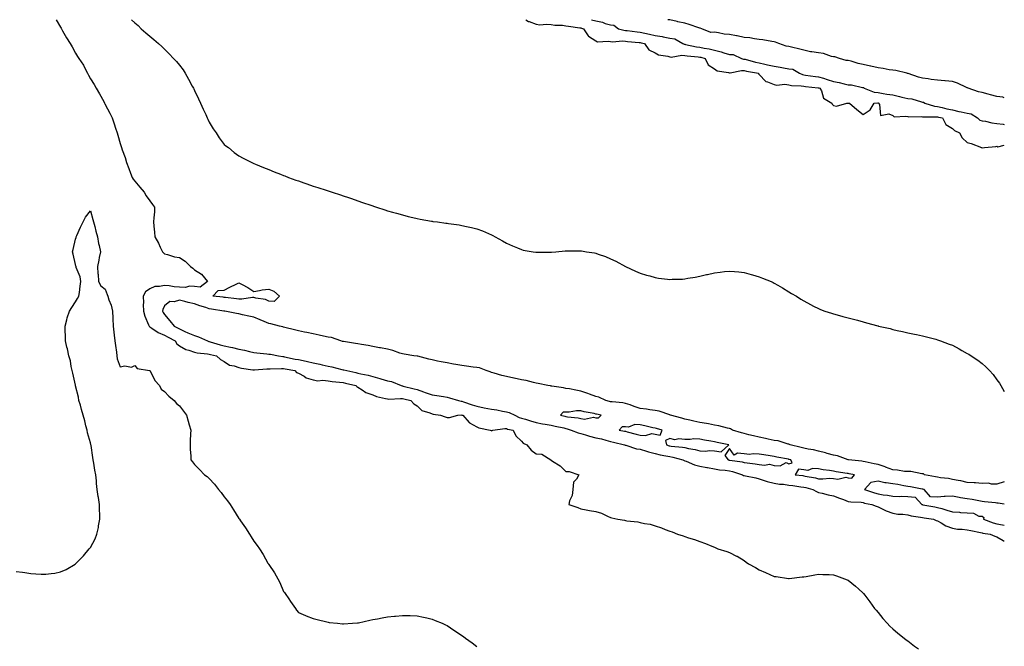
# Model space of a CAD drawing. Units: inches. Extents: x 1034483 to 1037123, y 7266218 to 7268858.
# Drawn here: x 1036461 to 1037123, y 7268436 to 7268858 of the extents above; entities that cross this region are included whole.
import ezdxf

# ---------------------------------------------------------------- set-up
doc = ezdxf.new("R2010")
doc.units = ezdxf.units.IN
doc.header["$MEASUREMENT"] = 0
doc.layers.add('Contour_10347266', color=7, linetype='Continuous', true_color=0x7a690c)

msp = doc.modelspace()

# ---------------------------------------------------------------- linework, layer by layer
at = {"layer": 'Contour_10347266'}
for points in [[(1036485.08, 7268858, 3106), (1036488.05, 7268852.9, 3106), (1036488.42, 7268852.28, 3106), (1036488.64, 7268851.92, 3106), (1036489.4, 7268850.57, 3106), (1036492.03, 7268845.9, 3106), (1036494.36, 7268841.92, 3106), (1036495.78, 7268839.66, 3106), (1036498.05, 7268835.38, 3106), (1036499.46, 7268833.33, 3106), (1036500.34, 7268831.92, 3106), (1036503.5, 7268827.36, 3106), (1036504.2, 7268825.77, 3106), (1036506.19, 7268821.92, 3106), (1036506.78, 7268820.66, 3106), (1036508.05, 7268818.27, 3106), (1036510.59, 7268814.46, 3106), (1036511.9, 7268811.92, 3106), (1036514.18, 7268808.06, 3106), (1036517.07, 7268802.89, 3106), (1036517.64, 7268801.92, 3106), (1036517.76, 7268801.64, 3106), (1036518.05, 7268800.91, 3106), (1036521.17, 7268795.04, 3106), (1036522.76, 7268791.92, 3106), (1036524.16, 7268788.03, 3106), (1036525.04, 7268784.92, 3106), (1036526.02, 7268781.92, 3106), (1036526.51, 7268780.39, 3106), (1036528.05, 7268774.77, 3106), (1036528.85, 7268772.72, 3106), (1036529.05, 7268771.92, 3106), (1036529.51, 7268770.45, 3106), (1036531.47, 7268765.34, 3106), (1036532.39, 7268761.92, 3106), (1036533.95, 7268757.82, 3106), (1036535.12, 7268754.86, 3106), (1036536.25, 7268751.92, 3106), (1036536.94, 7268750.81, 3106), (1036538.05, 7268749.36, 3106), (1036541.41, 7268745.28, 3106), (1036544.24, 7268741.92, 3106), (1036545.69, 7268739.57, 3106), (1036548.05, 7268736.14, 3106), (1036549.85, 7268733.72, 3106), (1036551.29, 7268731.92, 3106), (1036551.17, 7268728.79, 3106), (1036550.75, 7268724.63, 3106), (1036550.63, 7268721.92, 3106), (1036550.78, 7268719.19, 3106), (1036551.29, 7268715.17, 3106), (1036551.45, 7268711.92, 3106), (1036553.83, 7268707.69, 3106), (1036555.08, 7268704.88, 3106), (1036556.53, 7268701.92, 3106), (1036557.23, 7268701.1, 3106), (1036558.05, 7268700.39, 3106), (1036560, 7268699.98, 3106), (1036564.65, 7268698.51, 3106), (1036568.05, 7268697.96, 3106), (1036571.78, 7268695.64, 3106), (1036575.51, 7268691.92, 3106), (1036576.94, 7268690.8, 3106), (1036578.05, 7268689.7, 3106), (1036582.87, 7268686.74, 3106), (1036586.94, 7268681.92, 3106), (1036581.84, 7268678.13, 3106), (1036578.05, 7268678.61, 3106), (1036574.87, 7268678.74, 3106), (1036572.09, 7268677.89, 3106), (1036568.05, 7268677.96, 3106), (1036564.46, 7268678.34, 3106), (1036561.12, 7268678.85, 3106), (1036558.05, 7268679.21, 3106), (1036554.55, 7268678.42, 3106), (1036551.41, 7268678.57, 3106), (1036548.05, 7268677.01, 3106), (1036545.1, 7268674.87, 3106), (1036543.6, 7268671.92, 3106), (1036543.75, 7268667.62, 3106), (1036543.62, 7268666.34, 3106), (1036543.75, 7268661.92, 3106), (1036544.77, 7268658.65, 3106), (1036547.27, 7268652.69, 3106), (1036547.56, 7268651.92, 3106), (1036547.76, 7268651.62, 3106), (1036548.05, 7268651.42, 3106), (1036549.4, 7268650.58, 3106), (1036553.67, 7268647.55, 3106), (1036558.05, 7268645.76, 3106), (1036560.49, 7268644.36, 3106), (1036565.02, 7268641.92, 3106), (1036566.17, 7268640.04, 3106), (1036568.05, 7268638.5, 3106), (1036572.25, 7268636.11, 3106), (1036574.22, 7268635.75, 3106), (1036578.05, 7268634.44, 3106), (1036579.94, 7268633.81, 3106), (1036586.78, 7268633.19, 3106), (1036588.05, 7268632.91, 3106), (1036588.83, 7268632.7, 3106), (1036592.89, 7268631.92, 3106), (1036595.53, 7268629.4, 3106), (1036598.05, 7268627.98, 3106), (1036601.66, 7268625.54, 3106), (1036604.83, 7268625.13, 3106), (1036608.05, 7268624.03, 3106), (1036609.69, 7268623.55, 3106), (1036617.46, 7268622.52, 3106), (1036618.05, 7268622.38, 3106), (1036618.5, 7268622.37, 3106), (1036626.84, 7268623.13, 3106), (1036628.05, 7268623.11, 3106), (1036629.14, 7268623.01, 3106), (1036636.62, 7268623.35, 3106), (1036638.05, 7268623.26, 3106), (1036639.16, 7268623.03, 3106), (1036645.55, 7268621.92, 3106), (1036646.8, 7268620.66, 3106), (1036648.05, 7268620.16, 3106), (1036651.82, 7268618.14, 3106), (1036653.3, 7268617.17, 3106), (1036658.05, 7268615.66, 3106), (1036661.17, 7268615.05, 3106), (1036664.48, 7268615.49, 3106), (1036668.05, 7268615.09, 3106), (1036670.71, 7268614.57, 3106), (1036675.73, 7268614.24, 3106), (1036678.05, 7268613.87, 3106), (1036679.65, 7268613.52, 3106), (1036686.72, 7268611.92, 3106), (1036687.31, 7268611.19, 3106), (1036688.05, 7268610.79, 3106), (1036691, 7268608.97, 3106), (1036693.4, 7268607.27, 3106), (1036698.05, 7268605.53, 3106), (1036700.57, 7268604.43, 3106), (1036706.72, 7268603.25, 3106), (1036708.05, 7268602.84, 3106), (1036708.79, 7268602.67, 3106), (1036716.7, 7268603.27, 3106), (1036718.05, 7268603.09, 3106), (1036719.01, 7268602.87, 3106), (1036723.75, 7268601.92, 3106), (1036725.67, 7268599.55, 3106), (1036728.05, 7268598.23, 3106), (1036731.14, 7268595, 3106), (1036736.45, 7268593.51, 3106), (1036738.05, 7268592.76, 3106), (1036738.73, 7268592.59, 3106), (1036743.75, 7268591.92, 3106), (1036746.86, 7268590.73, 3106), (1036748.05, 7268590.4, 3106), (1036749.61, 7268590.35, 3106), (1036755.26, 7268591.92, 3106), (1036757.89, 7268592.08, 3106), (1036758.05, 7268592.06, 3106), (1036758.15, 7268592.03, 3106), (1036758.67, 7268591.92, 3106), (1036762.97, 7268587, 3106), (1036763.05, 7268586.91, 3106), (1036763.07, 7268586.9, 3106), (1036768.05, 7268584.06, 3106), (1036769.48, 7268583.35, 3106), (1036777.09, 7268581.92, 3106), (1036777.74, 7268581.62, 3106), (1036778.05, 7268581.52, 3106), (1036778.4, 7268581.57, 3106), (1036778.77, 7268581.92, 3106), (1036786.9, 7268583.07, 3106), (1036788.05, 7268582.94, 3106), (1036788.77, 7268582.63, 3106), (1036792.48, 7268581.92, 3106), (1036794.24, 7268578.11, 3106), (1036798.05, 7268574.54, 3106), (1036799.16, 7268573.02, 3106), (1036801.78, 7268571.92, 3106), (1036804.63, 7268568.51, 3106), (1036808.05, 7268566, 3106), (1036811.76, 7268565.63, 3106), (1036817.82, 7268561.92, 3106), (1036817.91, 7268561.78, 3106), (1036818.05, 7268561.58, 3106), (1036819.05, 7268560.92, 3106), (1036824.07, 7268557.94, 3106), (1036828.05, 7268554.15, 3106), (1036830.14, 7268554.01, 3106), (1036836.62, 7268551.92, 3106), (1036835.04, 7268548.92, 3106), (1036833.15, 7268546.81, 3106), (1036832.74, 7268541.92, 3106), (1036832.15, 7268537.81, 3106), (1036830.55, 7268534.42, 3106), (1036829.92, 7268531.92, 3106), (1036836, 7268529.87, 3106), (1036838.05, 7268529.01, 3106), (1036841.66, 7268528.31, 3106), (1036843.91, 7268527.78, 3106), (1036848.05, 7268527.04, 3106), (1036852.05, 7268525.91, 3106), (1036856.02, 7268523.95, 3106), (1036858.05, 7268523.13, 3106), (1036858.97, 7268522.84, 3106), (1036863.05, 7268521.92, 3106), (1036867.42, 7268521.3, 3106), (1036868.05, 7268521.12, 3106), (1036869.05, 7268520.92, 3106), (1036876.39, 7268520.25, 3106), (1036878.05, 7268519.8, 3106), (1036880.88, 7268519.1, 3106), (1036884.67, 7268518.55, 3106), (1036888.05, 7268517.44, 3106), (1036892.31, 7268516.17, 3106), (1036894.85, 7268515.12, 3106), (1036898.05, 7268513.94, 3106), (1036899.55, 7268513.43, 3106), (1036903.21, 7268511.92, 3106), (1036906.88, 7268510.76, 3106), (1036908.05, 7268510.3, 3106), (1036910.51, 7268509.46, 3106), (1036914.5, 7268508.37, 3106), (1036918.05, 7268506.92, 3106), (1036921.86, 7268505.72, 3106), (1036926.21, 7268503.77, 3106), (1036928.05, 7268503.07, 3106), (1036928.87, 7268502.73, 3106), (1036930.24, 7268501.92, 3106), (1036936.37, 7268500.23, 3106), (1036938.05, 7268499.64, 3106), (1036942.78, 7268497.2, 3106), (1036943.15, 7268497.02, 3106), (1036948.05, 7268494.12, 3106), (1036949.28, 7268493.16, 3106), (1036950.9, 7268491.92, 3106), (1036955.57, 7268489.44, 3106), (1036958.05, 7268487.99, 3106), (1036962.25, 7268486.12, 3106), (1036965.16, 7268484.81, 3106), (1036968.05, 7268483.51, 3106), (1036969.44, 7268483.31, 3106), (1036977.87, 7268482.09, 3106), (1036978.05, 7268482.07, 3106), (1036978.21, 7268482.09, 3106), (1036986.88, 7268483.1, 3106), (1036988.05, 7268483.24, 3106), (1036989.65, 7268483.51, 3106), (1036995.43, 7268484.54, 3106), (1036998.05, 7268484.98, 3106), (1037000.96, 7268484.84, 3106), (1037005.26, 7268484.7, 3106), (1037008.05, 7268484.6, 3106), (1037010, 7268483.88, 3106), (1037015.41, 7268481.92, 3106), (1037017.33, 7268481.19, 3106), (1037018.05, 7268480.88, 3106), (1037022.93, 7268476.8, 3106), (1037024.92, 7268475.05, 3106), (1037028.05, 7268472.31, 3106), (1037028.23, 7268472.1, 3106), (1037028.36, 7268471.92, 3106), (1037029.18, 7268470.79, 3106), (1037032.42, 7268466.3, 3106), (1037035.76, 7268461.92, 3106), (1037036.78, 7268460.66, 3106), (1037038.05, 7268459.21, 3106), (1037041.21, 7268455.07, 3106), (1037044.12, 7268451.92, 3106), (1037046.08, 7268449.96, 3106), (1037048.05, 7268448.28, 3106), (1037051.35, 7268445.23, 3106), (1037055.65, 7268441.92, 3106), (1037056.98, 7268440.86, 3106), (1037058.05, 7268440.09, 3106), (1037062.66, 7268436.52, 3106), (1037065.26, 7268434.71, 3106)], [(1036535.73, 7268858, 3107), (1036538.05, 7268855.84, 3107), (1036540.14, 7268854.01, 3107), (1036542.33, 7268851.92, 3107), (1036545.39, 7268849.26, 3107), (1036548.05, 7268846.95, 3107), (1036550.78, 7268844.66, 3107), (1036553.87, 7268841.92, 3107), (1036556.08, 7268839.95, 3107), (1036558.05, 7268838.13, 3107), (1036561.17, 7268835.04, 3107), (1036564.1, 7268831.92, 3107), (1036566, 7268829.87, 3107), (1036568.05, 7268827.48, 3107), (1036570.39, 7268824.27, 3107), (1036571.92, 7268821.92, 3107), (1036574.18, 7268818.06, 3107), (1036576.6, 7268813.36, 3107), (1036577.39, 7268811.92, 3107), (1036577.6, 7268811.47, 3107), (1036578.05, 7268810.45, 3107), (1036580.8, 7268804.68, 3107), (1036582.13, 7268801.92, 3107), (1036583.99, 7268797.85, 3107), (1036585.65, 7268794.33, 3107), (1036586.76, 7268791.92, 3107), (1036587.13, 7268791.01, 3107), (1036588.05, 7268789.03, 3107), (1036590.78, 7268784.64, 3107), (1036592.66, 7268781.92, 3107), (1036594.75, 7268778.62, 3107), (1036598.05, 7268774.14, 3107), (1036599.28, 7268773.16, 3107), (1036600.94, 7268771.92, 3107), (1036604.87, 7268768.73, 3107), (1036608.05, 7268766.33, 3107), (1036610.9, 7268764.76, 3107), (1036616.6, 7268761.92, 3107), (1036617.56, 7268761.43, 3107), (1036618.05, 7268761.2, 3107), (1036619.28, 7268760.7, 3107), (1036624.63, 7268758.5, 3107), (1036628.05, 7268757.11, 3107), (1036631.78, 7268755.64, 3107), (1036635.94, 7268754.03, 3107), (1036638.05, 7268753.2, 3107), (1036638.99, 7268752.85, 3107), (1036641.47, 7268751.92, 3107), (1036646.27, 7268750.14, 3107), (1036648.05, 7268749.54, 3107), (1036651.74, 7268748.23, 3107), (1036653.66, 7268747.53, 3107), (1036658.05, 7268746.08, 3107), (1036661.14, 7268745.02, 3107), (1036666.7, 7268743.26, 3107), (1036668.05, 7268742.83, 3107), (1036668.71, 7268742.59, 3107), (1036670.71, 7268741.92, 3107), (1036676.25, 7268740.11, 3107), (1036678.05, 7268739.54, 3107), (1036681.66, 7268738.31, 3107), (1036683.73, 7268737.61, 3107), (1036688.05, 7268736.14, 3107), (1036691.19, 7268735.05, 3107), (1036696.82, 7268733.15, 3107), (1036698.05, 7268732.73, 3107), (1036698.66, 7268732.53, 3107), (1036700.51, 7268731.92, 3107), (1036706.23, 7268730.1, 3107), (1036708.05, 7268729.52, 3107), (1036711.41, 7268728.56, 3107), (1036713.97, 7268727.83, 3107), (1036718.05, 7268726.63, 3107), (1036721.82, 7268725.7, 3107), (1036725.06, 7268724.91, 3107), (1036728.05, 7268724.18, 3107), (1036729.96, 7268723.84, 3107), (1036737.52, 7268722.45, 3107), (1036738.05, 7268722.35, 3107), (1036738.44, 7268722.31, 3107), (1036741.55, 7268721.92, 3107), (1036747.29, 7268721.17, 3107), (1036748.05, 7268721.03, 3107), (1036749.12, 7268720.86, 3107), (1036756.1, 7268719.97, 3107), (1036758.05, 7268719.63, 3107), (1036761.06, 7268718.92, 3107), (1036764.42, 7268718.28, 3107), (1036768.05, 7268717.33, 3107), (1036771.98, 7268715.85, 3107), (1036775.84, 7268714.13, 3107), (1036778.05, 7268713.23, 3107), (1036778.91, 7268712.79, 3107), (1036780.53, 7268711.92, 3107), (1036785.41, 7268709.29, 3107), (1036788.05, 7268707.77, 3107), (1036792.03, 7268705.89, 3107), (1036795.55, 7268704.42, 3107), (1036798.05, 7268703.33, 3107), (1036799.16, 7268703.03, 3107), (1036805.9, 7268701.92, 3107), (1036807.8, 7268701.66, 3107), (1036808.05, 7268701.64, 3107), (1036808.3, 7268701.66, 3107), (1036817.8, 7268701.66, 3107), (1036818.05, 7268701.67, 3107), (1036818.28, 7268701.69, 3107), (1036821.16, 7268701.92, 3107), (1036827.48, 7268702.5, 3107), (1036828.05, 7268702.52, 3107), (1036828.66, 7268702.53, 3107), (1036837.5, 7268702.48, 3107), (1036838.05, 7268702.49, 3107), (1036838.58, 7268702.44, 3107), (1036841.88, 7268701.92, 3107), (1036847.25, 7268701.12, 3107), (1036848.05, 7268700.94, 3107), (1036849.63, 7268700.35, 3107), (1036854.71, 7268698.59, 3107), (1036858.05, 7268697.16, 3107), (1036861.62, 7268695.5, 3107), (1036868.05, 7268691.92, 3107), (1036874.92, 7268688.8, 3107), (1036878.05, 7268687.46, 3107), (1036882.31, 7268686.17, 3107), (1036884.4, 7268685.58, 3107), (1036888.05, 7268684.49, 3107), (1036890.32, 7268684.19, 3107), (1036896.49, 7268683.48, 3107), (1036898.05, 7268683.27, 3107), (1036899.48, 7268683.35, 3107), (1036906.43, 7268683.54, 3107), (1036908.05, 7268683.63, 3107), (1036910.14, 7268684.02, 3107), (1036915.1, 7268684.86, 3107), (1036918.05, 7268685.45, 3107), (1036922.64, 7268686.52, 3107), (1036923.3, 7268686.66, 3107), (1036928.05, 7268687.78, 3107), (1036931.8, 7268688.18, 3107), (1036934.63, 7268688.5, 3107), (1036938.05, 7268688.87, 3107), (1036941.41, 7268688.56, 3107), (1036944.44, 7268688.32, 3107), (1036948.05, 7268688, 3107), (1036952.76, 7268686.64, 3107), (1036953.56, 7268686.4, 3107), (1036958.05, 7268685.12, 3107), (1036960.35, 7268684.22, 3107), (1036966.17, 7268681.92, 3107), (1036967.39, 7268681.27, 3107), (1036968.05, 7268680.86, 3107), (1036970.61, 7268679.35, 3107), (1036973.71, 7268677.57, 3107), (1036978.05, 7268674.84, 3107), (1036979.92, 7268673.8, 3107), (1036983.15, 7268671.92, 3107), (1036986.17, 7268670.05, 3107), (1036988.05, 7268668.81, 3107), (1036992.52, 7268666.39, 3107), (1036994.59, 7268665.38, 3107), (1036998.05, 7268663.64, 3107), (1036999.22, 7268663.1, 3107), (1037002.19, 7268661.92, 3107), (1037006.68, 7268660.55, 3107), (1037008.05, 7268660.18, 3107), (1037010.43, 7268659.54, 3107), (1037014.46, 7268658.32, 3107), (1037018.05, 7268657.39, 3107), (1037022.35, 7268656.22, 3107), (1037024.22, 7268655.75, 3107), (1037028.05, 7268654.74, 3107), (1037030.3, 7268654.17, 3107), (1037037.95, 7268652.03, 3107), (1037038.05, 7268652, 3107), (1037038.11, 7268651.98, 3107), (1037038.34, 7268651.92, 3107), (1037046.31, 7268650.17, 3107), (1037048.05, 7268649.67, 3107), (1037050.98, 7268649, 3107), (1037054.46, 7268648.34, 3107), (1037058.05, 7268647.4, 3107), (1037062.6, 7268646.48, 3107), (1037063.81, 7268646.17, 3107), (1037068.05, 7268645.22, 3107), (1037070.73, 7268644.59, 3107), (1037076.98, 7268643, 3107), (1037078.05, 7268642.73, 3107), (1037078.64, 7268642.51, 3107), (1037079.98, 7268641.92, 3107), (1037085.9, 7268639.77, 3107), (1037088.05, 7268638.95, 3107), (1037092.68, 7268636.55, 3107), (1037094.42, 7268635.55, 3107), (1037098.05, 7268633.52, 3107), (1037099.07, 7268632.93, 3107), (1037100.59, 7268631.92, 3107), (1037105.1, 7268628.97, 3107), (1037108.05, 7268626.63, 3107), (1037110.59, 7268624.46, 3107), (1037113.03, 7268621.92, 3107), (1037115.51, 7268619.38, 3107), (1037118.05, 7268615.83, 3107), (1037119.67, 7268613.54, 3107), (1037120.59, 7268611.92, 3107), (1037123, 7268607.98, 3107)], [(1036801.03, 7268858, 3108), (1036802.93, 7268856.8, 3108), (1036803.23, 7268856.74, 3108), (1036808.05, 7268854.99, 3108), (1036810.59, 7268854.46, 3108), (1036814.89, 7268855.07, 3108), (1036818.05, 7268854.72, 3108), (1036820.51, 7268854.38, 3108), (1036825.76, 7268854.21, 3108), (1036828.05, 7268853.94, 3108), (1036829.75, 7268853.63, 3108), (1036837.41, 7268852.56, 3108), (1036838.05, 7268852.46, 3108), (1036838.48, 7268852.34, 3108), (1036839.75, 7268851.92, 3108), (1036842.93, 7268847.04, 3108), (1036843.01, 7268846.87, 3108), (1036843.15, 7268846.82, 3108), (1036848.05, 7268843.83, 3108), (1036849.34, 7268843.21, 3108), (1036856.35, 7268843.61, 3108), (1036858.05, 7268843.23, 3108), (1036859.2, 7268843.08, 3108), (1036866.23, 7268843.74, 3108), (1036868.05, 7268843.58, 3108), (1036869.53, 7268843.41, 3108), (1036877.31, 7268842.67, 3108), (1036878.05, 7268842.58, 3108), (1036878.6, 7268842.47, 3108), (1036880.84, 7268841.92, 3108), (1036883.85, 7268837.72, 3108), (1036888.05, 7268835.74, 3108), (1036890.43, 7268834.29, 3108), (1036896.57, 7268833.4, 3108), (1036898.05, 7268832.91, 3108), (1036898.91, 7268832.78, 3108), (1036905.94, 7268834.03, 3108), (1036908.05, 7268833.85, 3108), (1036909.71, 7268833.59, 3108), (1036916.94, 7268833.03, 3108), (1036918.05, 7268832.88, 3108), (1036918.83, 7268832.71, 3108), (1036921.64, 7268831.92, 3108), (1036923.66, 7268827.53, 3108), (1036928.05, 7268824.86, 3108), (1036929.71, 7268823.57, 3108), (1036937.41, 7268822.56, 3108), (1036938.05, 7268822.33, 3108), (1036938.44, 7268822.3, 3108), (1036946.12, 7268823.85, 3108), (1036948.05, 7268823.78, 3108), (1036949.53, 7268823.41, 3108), (1036957.56, 7268821.92, 3108), (1036957.68, 7268821.55, 3108), (1036958.05, 7268821.23, 3108), (1036962.58, 7268816.44, 3108), (1036963.75, 7268816.23, 3108), (1036968.05, 7268814.38, 3108), (1036970, 7268813.88, 3108), (1036975.32, 7268814.64, 3108), (1036978.05, 7268814.28, 3108), (1036979.87, 7268813.73, 3108), (1036986.39, 7268813.57, 3108), (1036988.05, 7268813.25, 3108), (1036989.24, 7268813.11, 3108), (1036997.74, 7268812.22, 3108), (1036998.05, 7268812.19, 3108), (1036998.25, 7268812.13, 3108), (1036998.91, 7268811.92, 3108), (1036999.91, 7268810.06, 3108), (1037001.31, 7268805.18, 3108), (1037006.94, 7268801.92, 3108), (1037007.23, 7268801.09, 3108), (1037008.05, 7268800.28, 3108), (1037010.08, 7268799.89, 3108), (1037017.13, 7268801.92, 3108), (1037018.03, 7268801.95, 3108), (1037018.05, 7268801.94, 3108), (1037018.07, 7268801.94, 3108), (1037018.81, 7268801.92, 3108), (1037023.75, 7268797.62, 3108), (1037028.05, 7268794.23, 3108), (1037032.68, 7268797.3, 3108), (1037035.49, 7268801.92, 3108), (1037037.99, 7268801.97, 3108), (1037038.05, 7268801.96, 3108), (1037038.09, 7268801.96, 3108), (1037038.44, 7268801.92, 3108), (1037038.99, 7268800.98, 3108), (1037039.59, 7268793.46, 3108), (1037045.41, 7268794.57, 3108), (1037048.05, 7268793.55, 3108), (1037048.83, 7268792.69, 3108), (1037056.8, 7268793.18, 3108), (1037058.05, 7268792.78, 3108), (1037058.73, 7268792.59, 3108), (1037067.13, 7268792.83, 3108), (1037068.05, 7268792.68, 3108), (1037068.69, 7268792.56, 3108), (1037077.25, 7268792.72, 3108), (1037078.05, 7268792.61, 3108), (1037078.62, 7268792.49, 3108), (1037081.45, 7268791.92, 3108), (1037083.56, 7268787.42, 3108), (1037088.05, 7268784.71, 3108), (1037089.5, 7268783.36, 3108), (1037092.85, 7268781.92, 3108), (1037094.57, 7268778.44, 3108), (1037098.05, 7268775.4, 3108), (1037100.75, 7268774.61, 3108), (1037107.68, 7268771.92, 3108), (1037107.91, 7268771.79, 3108), (1037108.05, 7268771.78, 3108), (1037108.17, 7268771.79, 3108), (1037109.71, 7268771.92, 3108), (1037117.29, 7268772.68, 3108), (1037118.05, 7268772.82, 3108), (1037118.62, 7268772.5, 3108), (1037123, 7268773.62, 3108)], [(1036845.32, 7268858, 3109), (1036848.05, 7268857.18, 3109), (1036852.54, 7268856.41, 3109), (1036854.48, 7268855.49, 3109), (1036858.05, 7268854.45, 3109), (1036860.35, 7268854.21, 3109), (1036863.38, 7268851.92, 3109), (1036867, 7268850.87, 3109), (1036868.05, 7268850.77, 3109), (1036869.34, 7268850.62, 3109), (1036875.92, 7268849.78, 3109), (1036878.05, 7268849.55, 3109), (1036881.08, 7268848.89, 3109), (1036884.38, 7268848.24, 3109), (1036888.05, 7268847.4, 3109), (1036892.82, 7268846.69, 3109), (1036893.52, 7268846.44, 3109), (1036898.05, 7268845.48, 3109), (1036901.33, 7268845.2, 3109), (1036906.64, 7268841.92, 3109), (1036907.64, 7268841.52, 3109), (1036908.05, 7268841.49, 3109), (1036908.56, 7268841.4, 3109), (1036915.92, 7268839.79, 3109), (1036918.05, 7268839.49, 3109), (1036921.14, 7268838.83, 3109), (1036924.42, 7268838.29, 3109), (1036928.05, 7268837.42, 3109), (1036932.58, 7268836.46, 3109), (1036934.2, 7268835.77, 3109), (1036938.05, 7268834.6, 3109), (1036940.63, 7268834.5, 3109), (1036946.21, 7268831.92, 3109), (1036947.62, 7268831.5, 3109), (1036948.05, 7268831.48, 3109), (1036948.64, 7268831.34, 3109), (1036955.57, 7268829.43, 3109), (1036958.05, 7268828.88, 3109), (1036961.94, 7268828.03, 3109), (1036963.77, 7268827.64, 3109), (1036968.05, 7268826.71, 3109), (1036972.23, 7268826.11, 3109), (1036974.4, 7268825.57, 3109), (1036978.05, 7268824.95, 3109), (1036980.82, 7268824.7, 3109), (1036985.28, 7268821.92, 3109), (1036987.19, 7268821.05, 3109), (1036988.05, 7268820.88, 3109), (1036989.22, 7268820.75, 3109), (1036996.02, 7268819.89, 3109), (1036998.05, 7268819.65, 3109), (1037001.41, 7268818.56, 3109), (1037003.87, 7268817.74, 3109), (1037008.05, 7268816.42, 3109), (1037011.88, 7268815.75, 3109), (1037015.16, 7268814.82, 3109), (1037018.05, 7268814.21, 3109), (1037020.24, 7268814.1, 3109), (1037027.58, 7268812.38, 3109), (1037028.05, 7268812.35, 3109), (1037028.44, 7268812.31, 3109), (1037028.79, 7268811.92, 3109), (1037035.47, 7268809.33, 3109), (1037038.05, 7268808.94, 3109), (1037041.59, 7268808.38, 3109), (1037044.05, 7268807.92, 3109), (1037048.05, 7268807.35, 3109), (1037052.5, 7268806.38, 3109), (1037054.03, 7268805.94, 3109), (1037058.05, 7268804.96, 3109), (1037060.88, 7268804.74, 3109), (1037067.27, 7268802.7, 3109), (1037068.05, 7268802.6, 3109), (1037068.62, 7268802.5, 3109), (1037069.55, 7268801.92, 3109), (1037075.96, 7268799.84, 3109), (1037078.05, 7268799.57, 3109), (1037081.1, 7268798.87, 3109), (1037084.24, 7268798.11, 3109), (1037088.05, 7268797.28, 3109), (1037092.46, 7268796.32, 3109), (1037094.01, 7268795.96, 3109), (1037098.05, 7268795.05, 3109), (1037100.73, 7268794.6, 3109), (1037104.94, 7268791.92, 3109), (1037106.62, 7268790.49, 3109), (1037108.05, 7268790.05, 3109), (1037110.24, 7268789.73, 3109), (1037114.71, 7268788.58, 3109), (1037118.05, 7268788.23, 3109), (1037122.29, 7268787.68, 3109), (1037123, 7268787.58, 3109)], [(1037123, 7268805.54, 3109), (1037121.9, 7268805.77, 3109), (1037118.05, 7268806.31, 3109), (1037113.6, 7268807.47, 3109), (1037112.11, 7268807.87, 3109), (1037108.05, 7268808.93, 3109), (1037105.61, 7268809.49, 3109), (1037098.69, 7268811.92, 3109), (1037098.3, 7268812.17, 3109), (1037098.05, 7268812.23, 3109), (1037097.54, 7268812.43, 3109), (1037091.51, 7268815.38, 3109), (1037088.05, 7268816.34, 3109), (1037083.11, 7268816.85, 3109), (1037083.01, 7268816.88, 3109), (1037078.05, 7268817.27, 3109), (1037073.87, 7268817.73, 3109), (1037071.82, 7268818.16, 3109), (1037068.05, 7268818.65, 3109), (1037065.37, 7268819.23, 3109), (1037058.23, 7268821.75, 3109), (1037058.05, 7268821.79, 3109), (1037057.93, 7268821.79, 3109), (1037057.52, 7268821.92, 3109), (1037049.98, 7268823.85, 3109), (1037048.05, 7268824.07, 3109), (1037045.61, 7268824.35, 3109), (1037041.39, 7268825.25, 3109), (1037038.05, 7268825.57, 3109), (1037033.28, 7268826.69, 3109), (1037032.91, 7268826.77, 3109), (1037028.05, 7268827.91, 3109), (1037024.67, 7268828.54, 3109), (1037019.96, 7268830, 3109), (1037018.05, 7268830.45, 3109), (1037016.66, 7268830.53, 3109), (1037012.05, 7268831.92, 3109), (1037009.07, 7268832.94, 3109), (1037008.05, 7268833.01, 3109), (1037006.62, 7268833.34, 3109), (1037001.37, 7268835.24, 3109), (1036998.05, 7268835.79, 3109), (1036993.5, 7268836.47, 3109), (1036992.62, 7268836.49, 3109), (1036988.05, 7268837.43, 3109), (1036984.5, 7268838.37, 3109), (1036980.76, 7268839.21, 3109), (1036978.05, 7268839.88, 3109), (1036976.21, 7268840.08, 3109), (1036971.23, 7268841.92, 3109), (1036969.05, 7268842.92, 3109), (1036968.05, 7268843.15, 3109), (1036966.62, 7268843.35, 3109), (1036960.57, 7268844.44, 3109), (1036958.05, 7268844.75, 3109), (1036954.87, 7268845.1, 3109), (1036951.86, 7268845.73, 3109), (1036948.05, 7268846.07, 3109), (1036943.19, 7268847.07, 3109), (1036942.84, 7268847.13, 3109), (1036938.05, 7268848.07, 3109), (1036934.46, 7268848.32, 3109), (1036930.73, 7268849.24, 3109), (1036928.05, 7268849.5, 3109), (1036925.61, 7268849.48, 3109), (1036919.46, 7268851.92, 3109), (1036918.38, 7268852.25, 3109), (1036918.05, 7268852.28, 3109), (1036917.54, 7268852.44, 3109), (1036910.98, 7268854.86, 3109), (1036908.05, 7268855.58, 3109), (1036903.32, 7268856.64, 3109), (1036902.87, 7268856.73, 3109), (1036898.05, 7268857.83, 3109), (1036896.5, 7268858, 3109)], [(1036458.05, 7268486.87, 3105), (1036462.39, 7268486.27, 3105), (1036463.97, 7268486.01, 3105), (1036468.05, 7268485.4, 3105), (1036471.41, 7268485.28, 3105), (1036474.96, 7268485.01, 3105), (1036478.05, 7268484.91, 3105), (1036481.6, 7268485.46, 3105), (1036484.2, 7268485.76, 3105), (1036488.05, 7268486.45, 3105), (1036491.76, 7268488.2, 3105), (1036497.89, 7268491.76, 3105), (1036498.05, 7268491.85, 3105), (1036498.09, 7268491.88, 3105), (1036503.09, 7268496.88, 3105), (1036503.44, 7268497.32, 3105), (1036507.23, 7268501.92, 3105), (1036507.6, 7268502.37, 3105), (1036508.05, 7268503.03, 3105), (1036511.19, 7268508.78, 3105), (1036512.35, 7268511.92, 3105), (1036513.52, 7268516.45, 3105), (1036513.6, 7268517.47, 3105), (1036514.48, 7268521.92, 3105), (1036514.53, 7268525.43, 3105), (1036514.16, 7268528.03, 3105), (1036514.2, 7268531.92, 3105), (1036513.44, 7268536.53, 3105), (1036513.26, 7268537.13, 3105), (1036512.66, 7268541.92, 3105), (1036512.17, 7268546.03, 3105), (1036512.13, 7268547.84, 3105), (1036511.74, 7268551.92, 3105), (1036511.12, 7268554.98, 3105), (1036510.37, 7268559.61, 3105), (1036509.92, 7268561.92, 3105), (1036509.65, 7268563.52, 3105), (1036508.5, 7268571.48, 3105), (1036508.42, 7268571.92, 3105), (1036508.36, 7268572.23, 3105), (1036508.05, 7268573.44, 3105), (1036506.21, 7268580.08, 3105), (1036505.82, 7268581.92, 3105), (1036505.08, 7268584.88, 3105), (1036504.28, 7268588.15, 3105), (1036503.32, 7268591.92, 3105), (1036502, 7268595.87, 3105), (1036501.35, 7268598.62, 3105), (1036500.39, 7268601.92, 3105), (1036500.1, 7268603.97, 3105), (1036498.05, 7268611.63, 3105), (1036497.99, 7268611.85, 3105), (1036497.97, 7268611.92, 3105), (1036497.95, 7268612.02, 3105), (1036496.31, 7268620.18, 3105), (1036495.9, 7268621.92, 3105), (1036495.18, 7268624.78, 3105), (1036494.59, 7268628.45, 3105), (1036493.5, 7268631.92, 3105), (1036492.62, 7268636.5, 3105), (1036492.25, 7268637.73, 3105), (1036491.25, 7268641.92, 3105), (1036491.33, 7268645.19, 3105), (1036491.06, 7268648.92, 3105), (1036491.12, 7268651.92, 3105), (1036492.31, 7268656.18, 3105), (1036492.56, 7268657.41, 3105), (1036494.12, 7268661.92, 3105), (1036495.65, 7268664.31, 3105), (1036498.05, 7268668.22, 3105), (1036499.44, 7268670.53, 3105), (1036500.28, 7268671.92, 3105), (1036500.67, 7268674.53, 3105), (1036501.23, 7268678.74, 3105), (1036501.72, 7268681.92, 3105), (1036501.12, 7268684.99, 3105), (1036498.58, 7268691.38, 3105), (1036498.44, 7268691.92, 3105), (1036498.34, 7268692.2, 3105), (1036498.05, 7268693.23, 3105), (1036496.45, 7268700.32, 3105), (1036495.96, 7268701.92, 3105), (1036496.49, 7268703.49, 3105), (1036498.05, 7268710.27, 3105), (1036498.4, 7268711.57, 3105), (1036498.5, 7268711.92, 3105), (1036498.89, 7268712.75, 3105), (1036501.51, 7268718.46, 3105), (1036503.13, 7268721.92, 3105), (1036504.85, 7268725.12, 3105), (1036508.05, 7268729.38, 3105), (1036509.75, 7268723.61, 3105), (1036510.26, 7268721.92, 3105), (1036511.02, 7268718.94, 3105), (1036511.76, 7268715.63, 3105), (1036512.82, 7268711.92, 3105), (1036513.6, 7268707.47, 3105), (1036513.95, 7268706.01, 3105), (1036514.77, 7268701.92, 3105), (1036514.05, 7268697.92, 3105), (1036513.75, 7268696.22, 3105), (1036512.93, 7268691.92, 3105), (1036513.19, 7268687.06, 3105), (1036513.25, 7268686.72, 3105), (1036513.54, 7268681.92, 3105), (1036515.06, 7268678.92, 3105), (1036518.05, 7268676.72, 3105), (1036519.3, 7268673.17, 3105), (1036519.71, 7268671.92, 3105), (1036520.53, 7268669.44, 3105), (1036522.05, 7268665.91, 3105), (1036523.01, 7268661.92, 3105), (1036523.23, 7268657.1, 3105), (1036523.23, 7268656.75, 3105), (1036523.42, 7268651.92, 3105), (1036523.91, 7268647.78, 3105), (1036524.16, 7268645.8, 3105), (1036524.63, 7268641.92, 3105), (1036524.91, 7268638.78, 3105), (1036525.63, 7268634.34, 3105), (1036525.88, 7268631.92, 3105), (1036526.02, 7268629.89, 3105), (1036528.05, 7268624.48, 3105), (1036531.23, 7268625.11, 3105), (1036535.76, 7268624.21, 3105), (1036538.05, 7268625.46, 3105), (1036539.44, 7268623.31, 3105), (1036547.91, 7268622.07, 3105), (1036548.05, 7268622, 3105), (1036548.09, 7268621.95, 3105), (1036548.21, 7268621.77, 3105), (1036551.45, 7268615.31, 3105), (1036554.67, 7268611.92, 3105), (1036555.69, 7268609.55, 3105), (1036558.05, 7268607.9, 3105), (1036560.78, 7268604.65, 3105), (1036564.4, 7268601.92, 3105), (1036566.04, 7268599.9, 3105), (1036568.05, 7268598.15, 3105), (1036570.71, 7268594.59, 3105), (1036572.74, 7268591.92, 3105), (1036573.97, 7268587.84, 3105), (1036574.61, 7268585.35, 3105), (1036575.59, 7268581.92, 3105), (1036575.45, 7268579.32, 3105), (1036575.24, 7268574.72, 3105), (1036575.1, 7268571.92, 3105), (1036575.18, 7268569.05, 3105), (1036575.63, 7268564.35, 3105), (1036575.69, 7268561.92, 3105), (1036576.74, 7268560.61, 3105), (1036578.05, 7268558.85, 3105), (1036581.55, 7268555.43, 3105), (1036584.83, 7268551.92, 3105), (1036586.74, 7268550.61, 3105), (1036588.05, 7268549.33, 3105), (1036591.66, 7268545.53, 3105), (1036594.38, 7268541.92, 3105), (1036595.98, 7268539.85, 3105), (1036598.05, 7268537.07, 3105), (1036600.41, 7268534.29, 3105), (1036602.03, 7268531.92, 3105), (1036604.46, 7268528.33, 3105), (1036608.05, 7268522.4, 3105), (1036608.26, 7268522.13, 3105), (1036608.4, 7268521.92, 3105), (1036609.14, 7268520.82, 3105), (1036612.37, 7268516.24, 3105), (1036615.08, 7268511.92, 3105), (1036616.27, 7268510.14, 3105), (1036618.05, 7268507.14, 3105), (1036620.32, 7268504.19, 3105), (1036621.8, 7268501.92, 3105), (1036624.3, 7268498.16, 3105), (1036627.56, 7268492.4, 3105), (1036627.85, 7268491.92, 3105), (1036627.93, 7268491.79, 3105), (1036628.05, 7268491.53, 3105), (1036631.9, 7268485.78, 3105), (1036634.09, 7268481.92, 3105), (1036635.45, 7268479.32, 3105), (1036638.05, 7268473.41, 3105), (1036638.71, 7268472.58, 3105), (1036639.22, 7268471.92, 3105), (1036641.59, 7268468.38, 3105), (1036642.76, 7268466.63, 3105), (1036645.98, 7268461.92, 3105), (1036646.84, 7268460.7, 3105), (1036648.05, 7268459.19, 3105), (1036652.72, 7268457.24, 3105), (1036653.19, 7268457.05, 3105), (1036658.05, 7268455.18, 3105), (1036660.69, 7268454.55, 3105), (1036667.11, 7268452.86, 3105), (1036668.05, 7268452.62, 3105), (1036668.71, 7268452.57, 3105), (1036674.3, 7268451.92, 3105), (1036677.66, 7268451.54, 3105), (1036678.05, 7268451.48, 3105), (1036678.48, 7268451.5, 3105), (1036684.48, 7268451.92, 3105), (1036687.82, 7268452.16, 3105), (1036688.05, 7268452.18, 3105), (1036688.4, 7268452.27, 3105), (1036696, 7268453.97, 3105), (1036698.05, 7268454.45, 3105), (1036701.16, 7268455.03, 3105), (1036704.46, 7268455.5, 3105), (1036708.05, 7268456.23, 3105), (1036712.78, 7268456.66, 3105), (1036713.3, 7268456.67, 3105), (1036718.05, 7268457.19, 3105), (1036722.91, 7268457.07, 3105), (1036723.21, 7268457.08, 3105), (1036728.05, 7268457, 3105), (1036732.23, 7268456.1, 3105), (1036734.36, 7268455.62, 3105), (1036738.05, 7268454.76, 3105), (1036740, 7268453.86, 3105), (1036744.77, 7268451.92, 3105), (1036747.03, 7268450.9, 3105), (1036748.05, 7268450.41, 3105), (1036752.54, 7268447.42, 3105), (1036753.15, 7268447.03, 3105), (1036758.05, 7268443.68, 3105), (1036759.1, 7268442.98, 3105), (1036760.51, 7268441.92, 3105), (1036764.96, 7268438.84, 3105), (1036768.05, 7268436.37, 3105)], [(1037123, 7268547.07, 3107), (1037122.93, 7268547.04, 3107), (1037118.05, 7268545.64, 3107), (1037114.4, 7268545.57, 3107), (1037112.27, 7268546.13, 3107), (1037108.05, 7268546.09, 3107), (1037103.64, 7268546.33, 3107), (1037102.62, 7268546.49, 3107), (1037098.05, 7268546.7, 3107), (1037093.85, 7268547.73, 3107), (1037092.01, 7268547.95, 3107), (1037088.05, 7268548.75, 3107), (1037085.39, 7268549.26, 3107), (1037080.16, 7268549.81, 3107), (1037078.05, 7268550.16, 3107), (1037076.64, 7268550.51, 3107), (1037069.34, 7268551.92, 3107), (1037068.6, 7268552.47, 3107), (1037068.05, 7268552.55, 3107), (1037067.46, 7268552.51, 3107), (1037060.18, 7268554.06, 3107), (1037058.05, 7268553.95, 3107), (1037055.9, 7268554.06, 3107), (1037051.16, 7268555.03, 3107), (1037048.05, 7268555.13, 3107), (1037043.17, 7268557.04, 3107), (1037042.85, 7268557.12, 3107), (1037038.05, 7268558.68, 3107), (1037035.34, 7268559.2, 3107), (1037029.42, 7268560.55, 3107), (1037028.05, 7268560.83, 3107), (1037027.09, 7268560.96, 3107), (1037018.07, 7268561.89, 3107), (1037018.05, 7268561.9, 3107), (1037018.03, 7268561.9, 3107), (1037017.93, 7268561.92, 3107), (1037010.76, 7268564.63, 3107), (1037008.05, 7268565.05, 3107), (1037003.75, 7268566.22, 3107), (1037002.7, 7268566.57, 3107), (1036998.05, 7268567.62, 3107), (1036994.67, 7268568.55, 3107), (1036990.92, 7268569.05, 3107), (1036988.05, 7268569.68, 3107), (1036986.23, 7268570.09, 3107), (1036978.89, 7268571.92, 3107), (1036978.38, 7268572.25, 3107), (1036978.05, 7268572.37, 3107), (1036977.52, 7268572.45, 3107), (1036970.78, 7268574.66, 3107), (1036968.05, 7268574.92, 3107), (1036964.22, 7268575.74, 3107), (1036962.37, 7268576.24, 3107), (1036958.05, 7268577.06, 3107), (1036954.24, 7268578.12, 3107), (1036951.21, 7268578.76, 3107), (1036948.05, 7268579.55, 3107), (1036946.23, 7268580.1, 3107), (1036940.14, 7268581.92, 3107), (1036938.79, 7268582.66, 3107), (1036938.05, 7268582.96, 3107), (1036936.76, 7268583.21, 3107), (1036930.98, 7268584.86, 3107), (1036928.05, 7268585.33, 3107), (1036923.93, 7268586.03, 3107), (1036922.54, 7268586.41, 3107), (1036918.05, 7268587.02, 3107), (1036914.05, 7268587.91, 3107), (1036911.47, 7268588.5, 3107), (1036908.05, 7268589.26, 3107), (1036905.96, 7268589.83, 3107), (1036898.36, 7268591.92, 3107), (1036898.17, 7268592.05, 3107), (1036897.85, 7268592.13, 3107), (1036890.73, 7268594.61, 3107), (1036888.05, 7268595.07, 3107), (1036884.48, 7268595.49, 3107), (1036882.15, 7268596.01, 3107), (1036878.05, 7268596.39, 3107), (1036873.97, 7268597.83, 3107), (1036871.17, 7268598.79, 3107), (1036868.05, 7268599.88, 3107), (1036866.29, 7268600.16, 3107), (1036859.12, 7268600.84, 3107), (1036858.05, 7268601, 3107), (1036857.31, 7268601.18, 3107), (1036854.79, 7268601.92, 3107), (1036850.1, 7268603.98, 3107), (1036848.05, 7268604.44, 3107), (1036843.93, 7268606.03, 3107), (1036842.7, 7268606.57, 3107), (1036838.05, 7268608.14, 3107), (1036834.81, 7268608.67, 3107), (1036830.39, 7268609.59, 3107), (1036828.05, 7268610, 3107), (1036826.45, 7268610.31, 3107), (1036818.5, 7268611.47, 3107), (1036818.05, 7268611.56, 3107), (1036817.74, 7268611.62, 3107), (1036815.86, 7268611.92, 3107), (1036809.44, 7268613.32, 3107), (1036808.05, 7268613.44, 3107), (1036806.12, 7268613.85, 3107), (1036801.35, 7268615.22, 3107), (1036798.05, 7268615.8, 3107), (1036793.11, 7268616.86, 3107), (1036793.01, 7268616.88, 3107), (1036788.05, 7268617.9, 3107), (1036784.81, 7268618.68, 3107), (1036779.71, 7268620.26, 3107), (1036778.05, 7268620.71, 3107), (1036777.13, 7268620.99, 3107), (1036774.3, 7268621.92, 3107), (1036769.96, 7268623.83, 3107), (1036768.05, 7268623.98, 3107), (1036765.69, 7268624.29, 3107), (1036761.1, 7268624.97, 3107), (1036758.05, 7268625.35, 3107), (1036753.91, 7268626.05, 3107), (1036752.46, 7268626.33, 3107), (1036748.05, 7268627.05, 3107), (1036744.05, 7268627.91, 3107), (1036741.59, 7268628.38, 3107), (1036738.05, 7268629.12, 3107), (1036735.86, 7268629.72, 3107), (1036728.36, 7268631.61, 3107), (1036728.05, 7268631.69, 3107), (1036727.84, 7268631.7, 3107), (1036725.69, 7268631.92, 3107), (1036719.09, 7268632.96, 3107), (1036718.05, 7268633.1, 3107), (1036716.35, 7268633.62, 3107), (1036711.57, 7268635.44, 3107), (1036708.05, 7268636.32, 3107), (1036703.34, 7268637.22, 3107), (1036702.64, 7268637.32, 3107), (1036698.05, 7268638.14, 3107), (1036694.91, 7268638.77, 3107), (1036690.57, 7268639.39, 3107), (1036688.05, 7268639.85, 3107), (1036686.39, 7268640.26, 3107), (1036678.48, 7268641.5, 3107), (1036678.05, 7268641.59, 3107), (1036677.74, 7268641.61, 3107), (1036676.64, 7268641.92, 3107), (1036670.24, 7268644.1, 3107), (1036668.05, 7268644.39, 3107), (1036664.87, 7268645.11, 3107), (1036661.98, 7268645.85, 3107), (1036658.05, 7268646.67, 3107), (1036653.69, 7268647.56, 3107), (1036652.11, 7268647.86, 3107), (1036648.05, 7268648.67, 3107), (1036645.47, 7268649.34, 3107), (1036638.99, 7268650.98, 3107), (1036638.05, 7268651.23, 3107), (1036637.5, 7268651.36, 3107), (1036635.3, 7268651.92, 3107), (1036629.5, 7268653.37, 3107), (1036628.05, 7268653.72, 3107), (1036624.96, 7268655.02, 3107), (1036622.29, 7268656.15, 3107), (1036618.05, 7268657.89, 3107), (1036614.75, 7268658.63, 3107), (1036610.41, 7268659.55, 3107), (1036608.05, 7268660.07, 3107), (1036606.45, 7268660.32, 3107), (1036598.54, 7268661.92, 3107), (1036598.13, 7268661.99, 3107), (1036598.05, 7268662, 3107), (1036597.95, 7268662.02, 3107), (1036589.48, 7268663.35, 3107), (1036588.05, 7268663.52, 3107), (1036585.69, 7268664.29, 3107), (1036581.72, 7268665.59, 3107), (1036578.05, 7268666.77, 3107), (1036573.87, 7268667.74, 3107), (1036571.59, 7268668.39, 3107), (1036568.05, 7268669.28, 3107), (1036564.38, 7268668.25, 3107), (1036561.45, 7268668.53, 3107), (1036558.05, 7268665.41, 3107), (1036556.88, 7268663.09, 3107), (1036556.59, 7268661.92, 3107), (1036557.07, 7268660.94, 3107), (1036558.05, 7268659.62, 3107), (1036561.45, 7268655.31, 3107), (1036564.53, 7268651.92, 3107), (1036566.76, 7268650.63, 3107), (1036568.05, 7268649.93, 3107), (1036571.7, 7268648.27, 3107), (1036573.54, 7268647.4, 3107), (1036578.05, 7268645.47, 3107), (1036580.71, 7268644.59, 3107), (1036586.94, 7268641.92, 3107), (1036587.7, 7268641.57, 3107), (1036588.05, 7268641.49, 3107), (1036588.64, 7268641.34, 3107), (1036595.41, 7268639.27, 3107), (1036598.05, 7268638.65, 3107), (1036602.25, 7268637.72, 3107), (1036603.62, 7268637.48, 3107), (1036608.05, 7268636.37, 3107), (1036611.72, 7268635.59, 3107), (1036615.18, 7268634.79, 3107), (1036618.05, 7268634.17, 3107), (1036620.02, 7268633.88, 3107), (1036626.74, 7268633.24, 3107), (1036628.05, 7268633.06, 3107), (1036629.2, 7268633.07, 3107), (1036634.67, 7268631.92, 3107), (1036637.5, 7268631.38, 3107), (1036638.05, 7268631.34, 3107), (1036638.77, 7268631.21, 3107), (1036645.86, 7268629.73, 3107), (1036648.05, 7268629.32, 3107), (1036651.31, 7268628.65, 3107), (1036654.2, 7268628.06, 3107), (1036658.05, 7268627.26, 3107), (1036662.42, 7268626.29, 3107), (1036664.1, 7268625.87, 3107), (1036668.05, 7268624.95, 3107), (1036670.61, 7268624.49, 3107), (1036677.29, 7268622.67, 3107), (1036678.05, 7268622.52, 3107), (1036678.66, 7268622.53, 3107), (1036680.55, 7268621.92, 3107), (1036686.72, 7268620.6, 3107), (1036688.05, 7268620.31, 3107), (1036690.14, 7268619.82, 3107), (1036694.91, 7268618.78, 3107), (1036698.05, 7268618.02, 3107), (1036702.8, 7268616.67, 3107), (1036703.52, 7268616.45, 3107), (1036708.05, 7268615.13, 3107), (1036710.63, 7268614.49, 3107), (1036717.21, 7268611.92, 3107), (1036717.8, 7268611.68, 3107), (1036718.05, 7268611.64, 3107), (1036718.42, 7268611.55, 3107), (1036725.82, 7268609.69, 3107), (1036728.05, 7268609.21, 3107), (1036732.27, 7268607.69, 3107), (1036733.42, 7268607.29, 3107), (1036738.05, 7268605.58, 3107), (1036741.25, 7268605.13, 3107), (1036745.57, 7268604.41, 3107), (1036748.05, 7268604.04, 3107), (1036749.79, 7268603.66, 3107), (1036755.76, 7268601.92, 3107), (1036757.46, 7268601.32, 3107), (1036758.05, 7268601.26, 3107), (1036759.01, 7268600.96, 3107), (1036764.94, 7268598.8, 3107), (1036768.05, 7268597.99, 3107), (1036772.99, 7268596.98, 3107), (1036773.09, 7268596.96, 3107), (1036778.05, 7268596, 3107), (1036781.57, 7268595.43, 3107), (1036785.37, 7268594.61, 3107), (1036788.05, 7268594.13, 3107), (1036789.81, 7268593.68, 3107), (1036793.69, 7268591.92, 3107), (1036796.59, 7268590.46, 3107), (1036798.05, 7268590.02, 3107), (1036800.78, 7268589.18, 3107), (1036804.16, 7268588.03, 3107), (1036808.05, 7268586.96, 3107), (1036812.33, 7268586.2, 3107), (1036814.09, 7268585.89, 3107), (1036818.05, 7268585.19, 3107), (1036820.73, 7268584.61, 3107), (1036826.64, 7268583.33, 3107), (1036828.05, 7268583.02, 3107), (1036828.97, 7268582.84, 3107), (1036831.53, 7268581.92, 3107), (1036836.17, 7268580.05, 3107), (1036838.05, 7268579.62, 3107), (1036841.29, 7268578.69, 3107), (1036843.89, 7268577.76, 3107), (1036848.05, 7268576.76, 3107), (1036852.05, 7268575.93, 3107), (1036854.87, 7268575.1, 3107), (1036858.05, 7268574.34, 3107), (1036860.02, 7268573.89, 3107), (1036867.42, 7268571.92, 3107), (1036867.87, 7268571.74, 3107), (1036868.05, 7268571.71, 3107), (1036868.32, 7268571.66, 3107), (1036875.53, 7268569.41, 3107), (1036878.05, 7268568.97, 3107), (1036882.17, 7268567.79, 3107), (1036883.5, 7268567.38, 3107), (1036888.05, 7268566.17, 3107), (1036891.45, 7268565.31, 3107), (1036895.3, 7268564.68, 3107), (1036898.05, 7268564.08, 3107), (1036899.89, 7268563.77, 3107), (1036906.59, 7268561.92, 3107), (1036907.52, 7268561.39, 3107), (1036908.05, 7268561.28, 3107), (1036909.05, 7268560.93, 3107), (1036914.61, 7268558.48, 3107), (1036918.05, 7268557.59, 3107), (1036922.85, 7268556.72, 3107), (1036923.3, 7268556.68, 3107), (1036928.05, 7268555.89, 3107), (1036931.37, 7268555.24, 3107), (1036935.08, 7268554.89, 3107), (1036938.05, 7268554.4, 3107), (1036940.12, 7268553.99, 3107), (1036946.9, 7268551.92, 3107), (1036947.6, 7268551.47, 3107), (1036948.05, 7268551.35, 3107), (1036948.79, 7268551.18, 3107), (1036955.84, 7268549.71, 3107), (1036958.05, 7268549.14, 3107), (1036962.19, 7268547.79, 3107), (1036963.36, 7268547.24, 3107), (1036968.05, 7268546.23, 3107), (1036971.72, 7268545.59, 3107), (1036974.53, 7268545.44, 3107), (1036978.05, 7268544.94, 3107), (1036980.71, 7268544.58, 3107), (1036986.19, 7268543.79, 3107), (1036988.05, 7268543.52, 3107), (1036989.38, 7268543.24, 3107), (1036994.26, 7268541.92, 3107), (1036996.66, 7268540.53, 3107), (1036998.05, 7268540.03, 3107), (1037000.45, 7268539.52, 3107), (1037004.44, 7268538.31, 3107), (1037008.05, 7268537.7, 3107), (1037012.19, 7268536.07, 3107), (1037014.83, 7268535.13, 3107), (1037018.05, 7268533.94, 3107), (1037019.79, 7268533.66, 3107), (1037026.66, 7268533.32, 3107), (1037028.05, 7268533.13, 3107), (1037028.99, 7268532.86, 3107), (1037033.85, 7268531.92, 3107), (1037036.78, 7268530.65, 3107), (1037038.05, 7268530.22, 3107), (1037041.16, 7268528.81, 3107), (1037043.62, 7268527.5, 3107), (1037048.05, 7268526, 3107), (1037051.47, 7268525.35, 3107), (1037054.67, 7268525.3, 3107), (1037058.05, 7268524.82, 3107), (1037060.43, 7268524.3, 3107), (1037066.62, 7268523.35, 3107), (1037068.05, 7268523.06, 3107), (1037069.03, 7268522.89, 3107), (1037075.28, 7268521.92, 3107), (1037077.17, 7268521.04, 3107), (1037078.05, 7268520.81, 3107), (1037080.55, 7268519.43, 3107), (1037083.58, 7268517.44, 3107), (1037088.05, 7268515.89, 3107), (1037091.45, 7268515.31, 3107), (1037094.65, 7268515.32, 3107), (1037098.05, 7268514.88, 3107), (1037100.43, 7268514.3, 3107), (1037107.03, 7268512.94, 3107), (1037108.05, 7268512.7, 3107), (1037108.66, 7268512.53, 3107), (1037113.58, 7268511.92, 3107), (1037116.57, 7268510.45, 3107), (1037118.05, 7268510.01, 3107), (1037122.29, 7268507.68, 3107), (1037123, 7268507.23, 3107)], [(1037123, 7268532.16, 3108), (1037118.87, 7268532.74, 3108), (1037118.05, 7268532.77, 3108), (1037117.09, 7268532.88, 3108), (1037109.77, 7268533.64, 3108), (1037108.05, 7268533.82, 3108), (1037105.76, 7268534.21, 3108), (1037101.33, 7268535.21, 3108), (1037098.05, 7268535.68, 3108), (1037093.54, 7268536.43, 3108), (1037092.68, 7268536.54, 3108), (1037088.05, 7268537.37, 3108), (1037083.26, 7268537.14, 3108), (1037082.64, 7268537.32, 3108), (1037078.05, 7268536.84, 3108), (1037073.23, 7268537.1, 3108), (1037068.99, 7268541.92, 3108), (1037068.25, 7268542.13, 3108), (1037068.05, 7268542.17, 3108), (1037067.76, 7268542.22, 3108), (1037059.92, 7268543.8, 3108), (1037058.05, 7268544.07, 3108), (1037055.47, 7268544.5, 3108), (1037051.41, 7268545.28, 3108), (1037048.05, 7268545.82, 3108), (1037043.46, 7268546.5, 3108), (1037042.54, 7268546.41, 3108), (1037038.05, 7268547.63, 3108), (1037033.23, 7268546.75, 3108), (1037029.01, 7268541.92, 3108), (1037035.75, 7268539.61, 3108), (1037038.05, 7268539.03, 3108), (1037041.55, 7268538.42, 3108), (1037044.34, 7268538.21, 3108), (1037048.05, 7268537.4, 3108), (1037052.72, 7268537.25, 3108), (1037053.66, 7268537.52, 3108), (1037058.05, 7268537.24, 3108), (1037063.01, 7268536.87, 3108), (1037067.44, 7268531.92, 3108), (1037067.91, 7268531.79, 3108), (1037068.05, 7268531.76, 3108), (1037068.23, 7268531.73, 3108), (1037076.33, 7268530.21, 3108), (1037078.05, 7268529.92, 3108), (1037080.9, 7268529.07, 3108), (1037084.26, 7268528.14, 3108), (1037088.05, 7268526.94, 3108), (1037092.84, 7268526.71, 3108), (1037093.42, 7268526.54, 3108), (1037098.05, 7268526.19, 3108), (1037102.23, 7268526.1, 3108), (1037105.92, 7268524.06, 3108), (1037108.05, 7268523.91, 3108), (1037109.18, 7268523.05, 3108), (1037109.07, 7268521.92, 3108), (1037115.59, 7268519.46, 3108), (1037118.05, 7268518.9, 3108), (1037121.82, 7268518.15, 3108), (1037123, 7268517.92, 3108)]]:
    msp.add_polyline3d(points, dxfattribs=at)
for points in [[(1036628.05, 7268668.62, 3106), (1036625.98, 7268669.86, 3106), (1036619.4, 7268670.58, 3106), (1036618.05, 7268671, 3106), (1036617.19, 7268671.05, 3106), (1036610, 7268669.97, 3106), (1036608.05, 7268670.04, 3106), (1036606.41, 7268670.28, 3106), (1036598.89, 7268671.08, 3106), (1036598.05, 7268671.19, 3106), (1036597.41, 7268671.28, 3106), (1036590.43, 7268671.92, 3106), (1036594.1, 7268675.87, 3106), (1036598.05, 7268676.01, 3106), (1036601.92, 7268678.06, 3106), (1036606.19, 7268680.06, 3106), (1036608.05, 7268680.97, 3106), (1036610.18, 7268679.79, 3106), (1036613.95, 7268677.81, 3106), (1036618.05, 7268675.25, 3106), (1036621.9, 7268675.78, 3106), (1036623.71, 7268676.25, 3106), (1036628.05, 7268676.69, 3106), (1036631.47, 7268675.35, 3106), (1036635.32, 7268671.92, 3106), (1036631.64, 7268668.32, 3106)], [(1036848.05, 7268590.06, 3108), (1036849.87, 7268590.09, 3108), (1036851.64, 7268591.92, 3108), (1036848.69, 7268592.55, 3108), (1036848.05, 7268592.72, 3108), (1036846.96, 7268593.01, 3108), (1036840.3, 7268594.16, 3108), (1036838.05, 7268594.92, 3108), (1036835.06, 7268594.92, 3108), (1036830.18, 7268594.04, 3108), (1036828.05, 7268594.04, 3108), (1036826.12, 7268593.86, 3108), (1036824.28, 7268591.92, 3108), (1036827.37, 7268591.24, 3108), (1036828.05, 7268591.09, 3108), (1036829.09, 7268590.88, 3108), (1036836.31, 7268590.19, 3108), (1036838.05, 7268589.74, 3108), (1036840.63, 7268589.34, 3108), (1036846.7, 7268590.58, 3108)], [(1036888.05, 7268579.24, 3108), (1036891.37, 7268578.6, 3108), (1036892.89, 7268581.92, 3108), (1036889.05, 7268582.93, 3108), (1036888.05, 7268583.16, 3108), (1036886.45, 7268583.52, 3108), (1036881.02, 7268584.88, 3108), (1036878.05, 7268585.49, 3108), (1036874.4, 7268585.57, 3108), (1036870.1, 7268583.97, 3108), (1036868.05, 7268584.08, 3108), (1036865.94, 7268584.02, 3108), (1036863.95, 7268581.92, 3108), (1036867.39, 7268581.25, 3108), (1036868.05, 7268581.09, 3108), (1036869.18, 7268580.79, 3108), (1036875.37, 7268579.25, 3108), (1036878.05, 7268578.51, 3108), (1036881.68, 7268578.28, 3108), (1036885.73, 7268579.6, 3108)], [(1036928.05, 7268567.95, 3108), (1036932.58, 7268567.39, 3108), (1036937.6, 7268571.92, 3108), (1036929.77, 7268573.65, 3108), (1036928.05, 7268573.99, 3108), (1036925.49, 7268574.48, 3108), (1036921.29, 7268575.15, 3108), (1036918.05, 7268575.82, 3108), (1036914.03, 7268575.94, 3108), (1036911.62, 7268575.49, 3108), (1036908.05, 7268575.66, 3108), (1036903.91, 7268576.07, 3108), (1036901.39, 7268575.27, 3108), (1036898.05, 7268576.16, 3108), (1036895, 7268574.97, 3108), (1036895.82, 7268571.92, 3108), (1036897.52, 7268571.4, 3108), (1036898.05, 7268571.29, 3108), (1036898.81, 7268571.16, 3108), (1036906.53, 7268570.41, 3108), (1036908.05, 7268570.09, 3108), (1036910.43, 7268569.53, 3108), (1036915.04, 7268568.91, 3108), (1036918.05, 7268567.99, 3108), (1036922.19, 7268567.79, 3108), (1036924.4, 7268568.26, 3108)], [(1036978.05, 7268559.18, 3108), (1036980.2, 7268559.77, 3108), (1036979.28, 7268561.92, 3108), (1036978.26, 7268562.13, 3108), (1036978.05, 7268562.18, 3108), (1036977.72, 7268562.25, 3108), (1036969.92, 7268563.8, 3108), (1036968.05, 7268564.17, 3108), (1036965.35, 7268564.63, 3108), (1036961.31, 7268565.18, 3108), (1036958.05, 7268565.78, 3108), (1036953.93, 7268566.04, 3108), (1036951.64, 7268565.51, 3108), (1036948.05, 7268565.94, 3108), (1036943.48, 7268566.49, 3108), (1036941.17, 7268565.04, 3108), (1036938.05, 7268569.61, 3108), (1036935.04, 7268564.92, 3108), (1036937.13, 7268561.92, 3108), (1036937.85, 7268561.72, 3108), (1036938.05, 7268561.7, 3108), (1036938.32, 7268561.64, 3108), (1036946.66, 7268560.53, 3108), (1036948.05, 7268560.2, 3108), (1036950.04, 7268559.93, 3108), (1036955.32, 7268559.19, 3108), (1036958.05, 7268558.8, 3108), (1036961.6, 7268558.37, 3108), (1036965.02, 7268558.88, 3108), (1036968.05, 7268558.16, 3108), (1036972.17, 7268557.8, 3108), (1036976.27, 7268560.13, 3108)], [(1037018.05, 7268549.76, 3108), (1037020.39, 7268549.58, 3108), (1037022.25, 7268551.92, 3108), (1037018.67, 7268552.55, 3108), (1037018.05, 7268552.62, 3108), (1037017.19, 7268552.77, 3108), (1037009.94, 7268553.82, 3108), (1037008.05, 7268554.18, 3108), (1037005.32, 7268554.65, 3108), (1037001.21, 7268555.07, 3108), (1036998.05, 7268555.74, 3108), (1036993.99, 7268555.98, 3108), (1036990.82, 7268554.69, 3108), (1036988.05, 7268555.19, 3108), (1036984.44, 7268555.53, 3108), (1036982.37, 7268551.92, 3108), (1036987.42, 7268551.29, 3108), (1036988.05, 7268551.21, 3108), (1036988.97, 7268551, 3108), (1036995.86, 7268549.73, 3108), (1036998.05, 7268549.22, 3108), (1037000.92, 7268549.06, 3108), (1037005.63, 7268549.49, 3108), (1037008.05, 7268549.3, 3108), (1037011.04, 7268548.94, 3108), (1037016.39, 7268550.26, 3108)]]:
    msp.add_polyline3d(points, close=True, dxfattribs=at)

doc.saveas('drawing.dxf')
